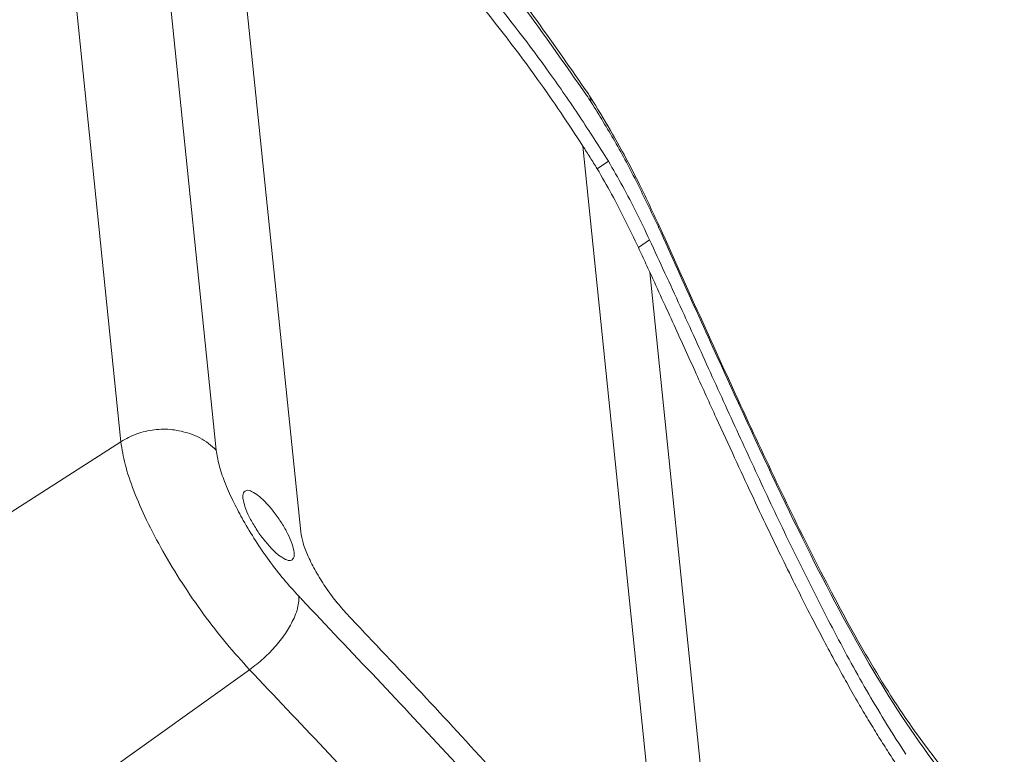
# Model space of a CAD drawing. Extents: x -173 to 1704, y -870 to 425.
# Drawn here: x 877 to 933, y -512 to -470 of the extents above; entities that cross this region are included whole.
import ezdxf

# ---------------------------------------------------------------- set-up
doc = ezdxf.new("R2010")
doc.units = 0
doc.header["$LTSCALE"] = 1.21
doc.header["$MEASUREMENT"] = 0
doc.layers.get('0').update_dxf_attribs({"linetype": 'CONTINUOUS', "lineweight": 20})

msp = doc.modelspace()

# ---------------------------------------------------------------- linework, layer by layer
at = {"color": 7, "linetype": 'Continuous'}
for p, q in [((882.343, -494.106), (877.511, -446.93)), ((887.84, -494.6), (883.008, -447.424)), ((892.696, -499.295), (887.963, -453.092)), ((909.255, -474.089), (909.255, -474.09)), ((908.94, -477.092), (913.965, -526.149)), ((909.765, -478.394), (910.406, -477.953)), ((913.33, -481.673), (913.302, -481.784)), ((912.133, -482.925), (912.777, -482.481)), ((912.793, -484.351), (917.602, -531.292)), ((882.343, -494.106), (861.601, -507.443)), ((889.757, -507.231), (869.625, -521.622))]:
    msp.add_line(p, q, dxfattribs=at)
for points in [[(909.156, -474.163), (903.335, -466.196), (895.741, -457.53), (886.97, -448.217)], [(909.255, -474.089), (903.193, -465.738), (895.387, -456.831), (887.132, -448.065)], [(910.406, -477.953), (908.759, -475.401), (907.024, -472.887), (899.572, -463.659), (891.389, -454.805), (890.194, -453.54)], [(889.564, -453.974), (890.758, -455.237), (898.924, -464.073), (906.337, -473.252), (907.665, -475.159), (908.94, -477.092)], [(909.419, -474.568), (909.156, -474.163)], [(909.255, -474.09), (909.342, -474.256), (909.419, -474.568)], [(909.521, -474.507), (909.255, -474.09)], [(913.265, -481.704), (912.078, -479.245), (910.777, -476.815), (909.419, -474.568)], [(913.33, -481.673), (912.113, -479.135), (910.649, -476.395), (909.521, -474.507)], [(908.94, -477.092), (909.355, -477.742), (909.765, -478.394)], [(910.406, -477.953), (911.233, -479.41), (912.025, -480.927), (912.777, -482.481)], [(909.765, -478.394), (910.591, -479.853), (911.382, -481.371), (912.133, -482.925)], [(913.302, -481.784), (913.265, -481.704)], [(913.368, -481.754), (913.33, -481.673)], [(956.705, -534.294), (953.339, -532.036), (946.015, -527.128), (939.396, -522.47), (933.81, -517.788), (929.359, -512.827), (925.426, -506.887), (921.598, -499.707), (917.656, -491.37), (913.302, -481.784)], [(956.658, -533.819), (951.271, -530.218), (942.6, -524.361), (934.67, -518.223), (928.254, -511.062), (923.113, -502.5), (918.336, -492.688), (913.368, -481.754)], [(912.777, -482.481), (914.544, -486.313), (916.282, -490.127), (918.012, -493.916), (919.762, -497.675), (921.556, -501.393), (923.421, -505.055), (925.392, -508.64), (927.525, -512.103)], [(912.133, -482.925), (912.352, -483.398), (912.573, -483.873), (912.793, -484.351)], [(912.793, -484.351), (914.193, -487.404), (915.46, -490.192), (916.616, -492.731), (917.677, -495.044), (918.658, -497.153), (919.57, -499.08), (920.423, -500.846), (921.229, -502.476), (921.994, -503.987), (922.722, -505.388), (923.409, -506.675), (924.052, -507.845), (924.654, -508.906), (925.226, -509.88), (925.78, -510.795), (926.331, -511.674), (926.893, -512.539)], [(882.343, -494.106), (883.258, -493.659), (884.271, -493.423), (885.312, -493.415), (886.311, -493.635)], [(886.311, -493.635), (886.884, -493.883), (887.398, -494.207), (887.84, -494.6)], [(889.757, -507.231), (888.418, -505.716), (887.107, -504.031), (885.874, -502.24), (884.768, -500.413), (883.829, -498.619), (883.094, -496.927), (882.593, -495.404), (882.343, -494.106)], [(888.865, -497.64), (888.791, -497.487), (888.321, -496.405), (888, -495.43), (887.84, -494.6)], [(889.376, -497.372), (889.407, -497.052), (889.493, -496.955)], [(889.493, -496.955), (889.579, -496.913), (889.875, -496.972)], [(889.875, -496.972), (890.267, -497.222), (890.716, -497.64), (891.176, -498.183), (891.606, -498.8), (891.96, -499.428), (892.206, -500.009), (892.319, -500.482)], [(891.819, -500.882), (891.428, -500.631), (890.979, -500.213), (890.518, -499.67), (890.088, -499.052), (889.734, -498.425), (889.488, -497.844), (889.376, -497.372)], [(892.581, -502.999), (891.725, -502.029), (890.887, -500.951), (890.099, -499.804), (889.391, -498.635), (888.865, -497.64)], [(895.366, -504.032), (894.729, -503.295), (894.11, -502.447), (893.569, -501.572), (893.135, -500.719), (892.834, -499.934), (892.696, -499.295)], [(892.202, -500.899), (892.115, -500.941), (891.819, -500.882)], [(892.319, -500.482), (892.288, -500.803), (892.202, -500.899)], [(892.314, -504.263), (892.485, -503.802), (892.575, -503.377), (892.581, -502.999)], [(892.581, -502.999), (892.763, -503.191)], [(892.763, -503.191), (901.358, -512.321), (908.953, -521.004), (915.038, -529.423)], [(889.757, -507.231), (890.559, -506.582), (891.284, -505.837), (891.882, -505.046), (892.314, -504.263)], [(914.749, -527.14), (913.931, -525.893), (912.196, -523.38), (904.744, -514.151), (896.561, -505.297), (895.366, -504.032)], [(911.843, -533.183), (905.806, -524.853), (898.329, -516.331), (889.757, -507.231)]]:
    msp.add_spline(points, degree=3, dxfattribs=at)

doc.saveas('drawing.dxf')
